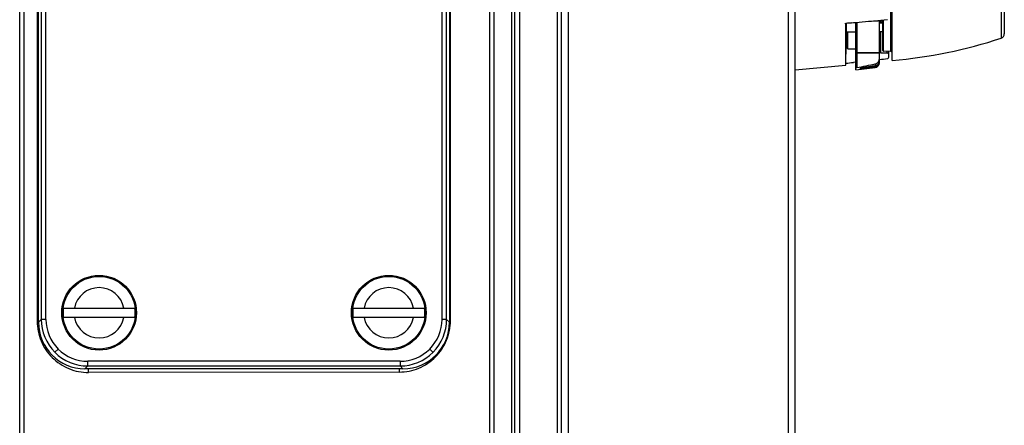
# Model space of a CAD drawing. Units: millimetres. Extents: x -291 to 749, y -364 to 765.
# Drawn here: x 520 to 731, y 89 to 176 of the extents above; entities that cross this region are included whole.
import ezdxf

# ---------------------------------------------------------------- set-up
doc = ezdxf.new("R2010")
doc.units = ezdxf.units.MM
doc.header["$LTSCALE"] = 23.1
doc.layers.get('0').update_dxf_attribs({"linetype": 'CONTINUOUS'})
for name, color, linetype in [('AXIS', 7, 'CONTINUOUS'), ('BOM_HIDE', 7, 'CONTINUOUS'), ('EDGE_FEAT', 7, 'CONTINUOUS')]:
    doc.layers.add(name, color=color, linetype=linetype)

msp = doc.modelspace()

# ---------------------------------------------------------------- linework, layer by layer
at = {"color": 7, "linetype": 'Continuous'}
for p, q in [((520.01, -50.63), (520.01, 469.37)), ((626.01, -40.49), (626.01, 459.23)), ((636.01, -39.32), (636.01, 458.05)), ((621.51, 455.21), (621.51, -36.47)), ((625.37, -35.47), (625.37, 454.21)), ((627.04, -30.6), (627.04, 449.34)), ((635.04, 449.06), (635.04, -30.32)), ((520.96, -13.98), (520.96, 432.72)), ((686.01, -13.35), (686.01, 432.09)), ((620.55, 430.4), (620.55, -11.66)), ((637.49, -8.57), (637.49, 427.3)), ((684.52, 414.7), (684.52, 4.04)), ((523.74, 307.68), (523.74, 111.05)), ((524.01, 110.83), (524.01, 306.91)), ((524.63, 306.29), (524.63, 111.45)), ((525.62, 111.45), (525.62, 306.29)), ((610.39, 306.29), (610.39, 111.45)), ((611.39, 111.45), (611.39, 306.29)), ((612.01, 306.91), (612.01, 110.83)), ((612.22, 111.2), (612.22, 307.54)), ((704.3, 175.09), (704.76, 175.09)), ((696.82, 165.93), (696.98, 174.85)), ((697.01, 172.98), (699.01, 172.99)), ((704.01, 173.04), (704.76, 173.04)), ((699.01, 164.84), (703.13, 165.35)), ((529.34, 113.87), (544.67, 113.87)), ((591.34, 113.87), (606.67, 113.87)), ((544.67, 111.87), (529.34, 111.87)), ((606.67, 111.87), (591.34, 111.87)), ((524.01, 111.05), (523.74, 111.05)), ((524.01, 110.83), (524.63, 111.45)), ((525.62, 111.45), (524.63, 111.45)), ((611.39, 111.45), (610.39, 111.45)), ((611.39, 111.45), (612.01, 110.83)), ((612.22, 111.2), (612.01, 111.2)), ((527.54, 104.4), (528.25, 105.11)), ((608.47, 104.4), (607.77, 105.11)), ((534.59, 101.49), (533.97, 100.87)), ((534.59, 101.49), (534.59, 102.48)), ((601.43, 102.48), (534.59, 102.48)), ((534.59, 101.49), (601.43, 101.49)), ((601.43, 102.48), (601.43, 101.49)), ((602.05, 100.87), (601.43, 101.49)), ((602.05, 100.87), (533.97, 100.87)), ((601.24, 100.18), (534.76, 100.08))]:
    msp.add_line(p, q, dxfattribs=at)
for centre, radius in [((537.01, 112.87), 8), ((537.01, 112.87), 7.77), ((599.01, 112.87), 8), ((599.01, 112.87), 7.77)]:
    msp.add_circle(centre, radius, dxfattribs=at)
for centre, radius, start, end in [((537.01, 112.87), 5.38, 10.7103, 169.2897), ((599.01, 112.87), 5.38, 10.7103, 169.2897), ((537.01, 112.87), 7.73, 172.5653, 187.4347), ((537.01, 112.87), 7.73, 352.5653, 7.4347), ((599.01, 112.87), 7.73, 172.5653, 187.4347), ((599.01, 112.87), 7.73, 352.5653, 7.4347), ((537.01, 112.87), 5.38, 190.7103, 349.2897), ((599.01, 112.87), 5.38, 190.7103, 349.2897), ((534.6, 111.45), 9.97, 180.0002, 224.9712), ((534.59, 111.44), 8.97, 179.9476, 224.9631), ((601.43, 111.44), 8.97, 315.0369, 0.0524), ((601.42, 111.45), 9.97, 315.0288, 359.9998), ((534.59, 111.46), 9.97, 225.0288, 269.9998), ((534.58, 111.45), 8.97, 225.0369, 270.0524), ((601.43, 111.45), 8.97, 269.9476, 314.9631), ((601.43, 111.46), 9.97, 270.0002, 314.9712)]:
    msp.add_arc(centre, radius, start, end, dxfattribs=at)
for centre, major_axis in [((534.05, 110.91), (7.12, 7.12)), ((601.97, 110.91), (-7.12, 7.12))]:
    msp.add_ellipse(centre, major_axis=major_axis, ratio=0.992433, start_param=2.359993, end_param=3.923193, dxfattribs=at)
for points, knots in [([(696.82, 165.93), (696.82, 166.04), (696.82, 166.33), (696.82, 166.89), (696.82, 167.68), (696.82, 169.18), (696.82, 171.59), (696.81, 173.66), (696.8, 174.84)], [0, 0, 0, 0, 0.036055, 0.098561, 0.187171, 0.301407, 0.60409, 1, 1, 1, 1]), ([(696.82, 165.85), (696.82, 165.85), (696.82, 165.85), (696.82, 165.85), (696.82, 165.86), (696.82, 165.88), (696.82, 165.9), (696.82, 165.92), (696.82, 165.93)], [0, 0, 0, 0, 0.017255, 0.064819, 0.143266, 0.25267, 0.564399, 1, 1, 1, 1]), ([(523.74, 111.05), (523.74, 110.33), (523.89, 108.89), (524.52, 106.82), (525.54, 104.9), (526.92, 103.23), (528.6, 101.86), (530.52, 100.84), (532.6, 100.21), (534.04, 100.08), (534.76, 100.08)], [0, 0, 0, 0, 0.125065, 0.250115, 0.375147, 0.500159, 0.625146, 0.750112, 0.875059, 1, 1, 1, 1]), ([(601.24, 100.18), (601.96, 100.19), (603.4, 100.33), (605.47, 100.96), (607.38, 101.99), (609.06, 103.37), (610.43, 105.05), (611.45, 106.96), (612.08, 109.04), (612.22, 110.48), (612.22, 111.2)], [0, 0, 0, 0, 0.124935, 0.249878, 0.374841, 0.499828, 0.624841, 0.749879, 0.874934, 1, 1, 1, 1]), ([(534.76, 100.08), (534.76, 100.22), (534.75, 100.48), (534.74, 100.75), (534.74, 100.87)], [0, 0, 0, 0, 0.537727, 1, 1, 1, 1]), ([(601.23, 100.87), (601.23, 100.82), (601.24, 100.59), (601.24, 100.36), (601.24, 100.18)], [0, 0, 0, 0, 0.22897, 1, 1, 1, 1])]:
    msp.add_open_spline(points, degree=3, knots=knots, dxfattribs=at)
at = {"layer": 'AXIS', "color": 7, "linetype": 'Continuous'}
msp.add_line((686.01, 164.87), (696.82, 165.85), dxfattribs=at)
at = {"layer": 'BOM_HIDE', "color": 7, "linetype": 'Continuous'}
for p, q in [((706.76, 166.87), (706.76, 251.87)), ((706.46, 168.8), (706.46, 249.93)), ((730.07, 247.1), (730.07, 171.64)), ((730.76, 246.15), (730.76, 172.59)), ((704.76, 168.98), (704.76, 175.53)), ((704.9, 168.83), (704.9, 175.55)), ((706.46, 168.8), (704.9, 168.83))]:
    msp.add_line(p, q, dxfattribs=at)
for centre, radius, start, end in [((698.52, 266.53), 100, 274.7275, 288.3953), ((729.76, 172.59), 1, 288.3953, 360), ((704.91, 168.98), 0.15, 180, 269), ((706.46, 168.5), 0.3, 0, 89)]:
    msp.add_arc(centre, radius, start, end, dxfattribs=at)
at = {"layer": 'EDGE_FEAT', "color": 7, "linetype": 'Continuous'}
for p, q in [((698.1, 174.95), (699.01, 174.94)), ((698.46, 174.98), (699.01, 175.02)), ((699.01, 164.84), (699.01, 175.02)), ((699.23, 168.46), (699.23, 175.04)), ((704.01, 166.34), (704.01, 175.08)), ((704.2, 175.37), (704.76, 175.39)), ((704.3, 175.37), (704.3, 175.09)), ((704.36, 175.49), (705.74, 175.63)), ((697.01, 169.67), (697.01, 172.98)), ((697.3, 169.38), (697.3, 172.98)), ((704.03, 174.9), (704.76, 174.89)), ((704.3, 168.5), (704.3, 173.04)), ((697.3, 169.38), (699.01, 169.35)), ((705.71, 168.47), (705.71, 168.82)), ((706.01, 167.54), (706.01, 168.81)), ((699.01, 166.5), (698.46, 166.44)), ((699.01, 168.33), (699.23, 168.33)), ((704.01, 168.54), (699.23, 168.46)), ((704.01, 168.42), (699.23, 168.33)), ((699.23, 165.35), (699.23, 168.33)), ((704.03, 167.05), (704.01, 167.05)), ((704.3, 168.5), (705.71, 168.47)), ((700.17, 165.31), (700.18, 165.31)), ((700.23, 165.2), (700.23, 165.33)), ((700.5, 165.22), (700.5, 165.39)), ((700.53, 165.22), (700.5, 165.22)), ((700.51, 165.39), (701.66, 165.55)), ((700.51, 165.39), (700.51, 165.39)), ((701.66, 165.55), (703.13, 165.76)), ((703.13, 166.12), (703.13, 165.76)), ((703.13, 165.76), (703.13, 165.76)), ((703.13, 165.38), (703.13, 165.35)), ((704.01, 166.37), (703.92, 166.37))]:
    msp.add_line(p, q, dxfattribs=at)
for points in [[(703.59, 165.95), (703.67, 166.02), (703.74, 166.09), (703.81, 166.17), (703.86, 166.26), (703.91, 166.35), (703.95, 166.44), (703.98, 166.54), (704, 166.65), (704.01, 166.75), (704.01, 166.78)], [(700.09, 165.24), (700.09, 165.24), (700.09, 165.24), (700.1, 165.25), (700.11, 165.26), (700.13, 165.27), (700.16, 165.29), (700.17, 165.31)], [(700.18, 165.31), (700.18, 165.31), (700.19, 165.31), (700.2, 165.32), (700.21, 165.32), (700.23, 165.33), (700.26, 165.34), (700.28, 165.35)], [(700.28, 165.35), (700.31, 165.35), (700.35, 165.36), (700.39, 165.37), (700.43, 165.38), (700.47, 165.39), (700.51, 165.39)], [(703.13, 165.76), (703.23, 165.78), (703.33, 165.81), (703.42, 165.85), (703.51, 165.89), (703.59, 165.95)]]:
    msp.add_lwpolyline(points, dxfattribs=at)
for centre, radius, start, end in [((646.47, 799.36), 626.54, 274.60804, 274.76043), ((646.52, 798.75), 625.94, 274.81036, 275.30199), ((691.32, 657.49), 482.28, 271.3552, 271.5969), ((704.31, 174.79), 0.3, 90.5, 172.5417), ((699.21, 167.6), 0.857, 96.1645, 98.2729), ((711.95, 168.4), 12.72, 179.7167, 180.0738), ((712.09, 168.4), 12.86, 180.0732, 180.2817), ((702.96, 166.78), 1.04, 342.0969, 345.6104), ((702.97, 166.78), 1.04, 345.6113, 346.989), ((702.96, 166.78), 1.04, 346.9937, 351.9229), ((702.96, 166.78), 1.04, 353.5306, 357.2902), ((702.96, 166.78), 1.05, 351.9207, 353.5321), ((702.97, 166.78), 1.04, 357.2908, 359.9962), ((646.28, 668.45), 504.71, 276.5701, 276.7659), ((646.28, 668.49), 504.76, 275.7475, 275.9344), ((700.64, 164.5), 0.946, 124.896, 125.948), ((700.7, 164.41), 1.06, 124.0309, 124.8993), ((700.8, 163.25), 2.16, 97.9292, 100.4689), ((700.05, 167.73), 2.55, 278.608, 279.1008), ((699.99, 168.07), 2.89, 279.1073, 280.0637), ((703.02, 166.37), 0.844, 276.7862, 280.1382), ((703.01, 166.34), 1, 277, 360), ((703.01, 166.37), 0.995, 276.7985, 328.6092), ((703.02, 166.37), 0.846, 280.1204, 338.1927), ((702.97, 166.78), 1.04, 311.4499, 327.3493), ((703.01, 166.37), 0.852, 338.1998, 351.0269), ((702.97, 166.78), 1.04, 327.377, 331.2007), ((703.01, 166.37), 1, 328.62, 0.0134), ((702.96, 166.78), 1.04, 331.2002, 337.298), ((702.96, 166.78), 1.04, 337.2996, 342.097)]:
    msp.add_arc(centre, radius, start, end, dxfattribs=at)
msp.add_ellipse((640.94, 182.84), major_axis=(93.78, 0), ratio=0.238161, start_param=-0.900146, end_param=-0.845877, dxfattribs=at)
for points, knots in [([(704.01, 175.08), (704.01, 175.14), (704.05, 175.26), (704.14, 175.34), (704.2, 175.37)], [0, 0, 0, 0, 0.501326, 1, 1, 1, 1]), ([(697.3, 169.38), (697.23, 169.38), (697.07, 169.44), (697.01, 169.6), (697.01, 169.67)], [0, 0, 0, 0, 0.501714, 1, 1, 1, 1]), ([(704.3, 168.5), (704.25, 168.5), (704.15, 168.53), (704.07, 168.61), (704.05, 168.65)], [0, 0, 0, 0, 0.501197, 1, 1, 1, 1]), ([(699.01, 168.42), (699.01, 168.43), (699.01, 168.43), (699.04, 168.44), (699.06, 168.45), (699.08, 168.45)], [0, 0, 0, 0, 0.104877, 0.30138, 1, 1, 1, 1]), ([(699.11, 168.45), (699.12, 168.45), (699.16, 168.46), (699.2, 168.46), (699.23, 168.46)], [0, 0, 0, 0, 0.228439, 1, 1, 1, 1]), ([(703.48, 166.27), (703.64, 166.38), (703.91, 166.67), (704.01, 167.05), (704.01, 167.25)], [0, 0, 0, 0, 0.496641, 1, 1, 1, 1]), ([(706.01, 168.18), (706.01, 168.25), (705.94, 168.41), (705.79, 168.47), (705.71, 168.47)], [0, 0, 0, 0, 0.498286, 1, 1, 1, 1]), ([(705.74, 167.25), (705.81, 167.26), (705.95, 167.33), (706.01, 167.47), (706.01, 167.54)], [0, 0, 0, 0, 0.501613, 1, 1, 1, 1]), ([(699.23, 165.35), (699.2, 165.34), (699.15, 165.33), (699.07, 165.3), (699.03, 165.28), (699.01, 165.26), (699.01, 165.25)], [0, 0, 0, 0, 0.371445, 0.675045, 0.886255, 1, 1, 1, 1]), ([(700.11, 165.05), (700.09, 165.05), (700.05, 165.06), (700.01, 165.07), (699.98, 165.09), (699.96, 165.13), (699.99, 165.18), (700.03, 165.23), (700.06, 165.25), (700.08, 165.27)], [0, 0, 0, 0, 0.169724, 0.299868, 0.396065, 0.473462, 0.666006, 0.813671, 1, 1, 1, 1]), ([(700.23, 165.2), (700.2, 165.2), (700.16, 165.21), (700.11, 165.23), (700.1, 165.25)], [0, 0, 0, 0, 0.61503, 1, 1, 1, 1]), ([(700.11, 165.28), (700.13, 165.3), (700.19, 165.32), (700.25, 165.34), (700.29, 165.35)], [0, 0, 0, 0, 0.405881, 1, 1, 1, 1]), ([(700.11, 165.05), (700.14, 165.05), (700.21, 165.09), (700.23, 165.16), (700.23, 165.2)], [0, 0, 0, 0, 0.491597, 1, 1, 1, 1]), ([(700.51, 165.07), (700.42, 165.06), (700.31, 165.05), (700.18, 165.04), (700.13, 165.04), (700.11, 165.05)], [0, 0, 0, 0, 0.616925, 0.847971, 1, 1, 1, 1]), ([(700.43, 165.21), (700.39, 165.2), (700.33, 165.2), (700.27, 165.19), (700.24, 165.19), (700.23, 165.2)], [0, 0, 0, 0, 0.616246, 0.843599, 1, 1, 1, 1]), ([(700.29, 165.35), (700.3, 165.36), (700.34, 165.36), (700.38, 165.37), (700.41, 165.38)], [0, 0, 0, 0, 0.23719, 1, 1, 1, 1]), ([(700.51, 165.07), (700.51, 165.07), (700.51, 165.08), (700.51, 165.09), (700.51, 165.1), (700.51, 165.13), (700.5, 165.17), (700.5, 165.2), (700.5, 165.22)], [0, 0, 0, 0, 0.032929, 0.098226, 0.19447, 0.318782, 0.634218, 1, 1, 1, 1]), ([(703.13, 165.38), (703.13, 165.38), (703.13, 165.39), (703.13, 165.4), (703.13, 165.41), (703.13, 165.44), (703.13, 165.48), (703.12, 165.51), (703.12, 165.53)], [0, 0, 0, 0, 0.031681, 0.096057, 0.191807, 0.316056, 0.632436, 1, 1, 1, 1]), ([(703.13, 166.12), (703.22, 166.14), (703.35, 166.19), (703.46, 166.26), (703.48, 166.27)], [0, 0, 0, 0, 0.748499, 1, 1, 1, 1]), ([(703.13, 165.76), (703.23, 165.77), (703.42, 165.83), (703.58, 165.94), (703.66, 166)], [0, 0, 0, 0, 0.499955, 1, 1, 1, 1])]:
    msp.add_open_spline(points, degree=3, knots=knots, dxfattribs=at)
for points in [[(704.05, 168.65), (704.03, 168.68), (704.01, 168.72), (704.01, 168.76)], [(700.11, 165.28), (700.13, 165.29), (700.16, 165.29), (700.17, 165.31)], [(700.51, 165.39), (701.38, 165.52), (702.25, 165.64), (703.13, 165.76)], [(703.13, 165.38), (702.25, 165.28), (701.38, 165.18), (700.51, 165.07)], [(703.12, 165.53), (702.26, 165.43), (701.39, 165.33), (700.53, 165.22)]]:
    msp.add_open_spline(points, degree=3, dxfattribs=at)

doc.saveas('drawing.dxf')
